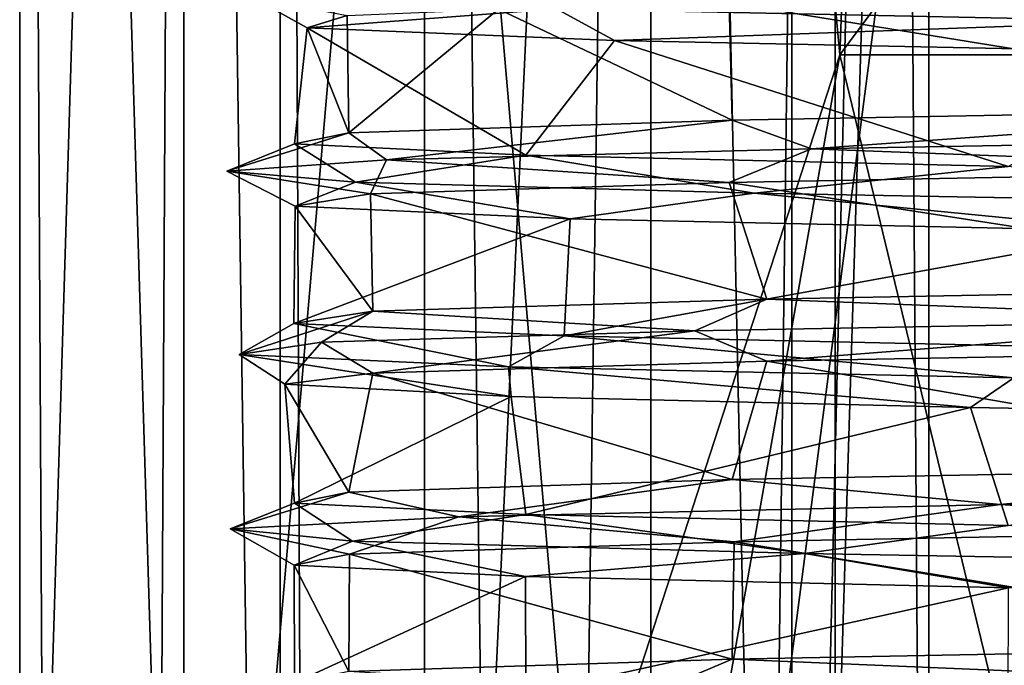
# Model space of a CAD drawing. Extents: x -75 to 75, y -83 to 432.
# Drawn here: x -12 to -7, y 291 to 295 of the extents above; entities that cross this region are included whole.
import ezdxf

# ---------------------------------------------------------------- set-up
doc = ezdxf.new("R2010")
doc.units = 0
doc.header["$MEASUREMENT"] = 0

msp = doc.modelspace()

# ---------------------------------------------------------------- linework, layer by layer
for points in [[(-12.00076, 285.099976, 209.999954), (-11.087378, 315.099976, 214.591949), (-12.00076, 315.099976, 209.999954)], [(-12.00076, 285.099976, 209.999954), (-11.087378, 285.099976, 214.591949), (-11.087378, 315.099976, 214.591949)], [(-11.087344, 285.099976, 205.407959), (-12.00076, 315.099976, 209.999954), (-11.087344, 315.099976, 205.407959)], [(-11.087344, 285.099976, 205.407959), (-12.00076, 285.099976, 209.999954), (-12.00076, 315.099976, 209.999954)], [(-11.086584, 315.099976, -4.59224), (-11.086584, 135.100006, -4.59224), (-12, 135.100006, -0.000043)], [(-12, 315.099976, -0.000043), (-12, 135.100006, -0.000043), (-11.086617, 135.100006, 4.59216)], [(-12, 315.099976, -0.000043), (-11.086584, 315.099976, -4.59224), (-12, 135.100006, -0.000043)], [(-11.086617, 315.099976, 4.59216), (-12, 315.099976, -0.000043), (-11.086617, 135.100006, 4.59216)], [(-11.087378, 285.099976, 214.591949), (-8.486091, 315.099976, 218.48497), (-11.087378, 315.099976, 214.591949)], [(-11.087378, 285.099976, 214.591949), (-8.486091, 285.099976, 218.48497), (-8.486091, 315.099976, 218.48497)], [(-8.48603, 285.099976, 201.514969), (-11.087344, 315.099976, 205.407959), (-8.48603, 315.099976, 201.514969)], [(-8.48603, 285.099976, 201.514969), (-11.087344, 285.099976, 205.407959), (-11.087344, 315.099976, 205.407959)], [(-8.485331, 315.099976, 8.48527), (-11.086617, 135.100006, 4.59216), (-8.485331, 135.100006, 8.48527)], [(-8.485331, 315.099976, 8.48527), (-11.086617, 315.099976, 4.59216), (-11.086617, 135.100006, 4.59216)], [(-11.086584, 315.099976, -4.59224), (-8.48527, 135.100006, -8.485331), (-11.086584, 135.100006, -4.59224)], [(-11.086584, 315.099976, -4.59224), (-8.48527, 315.099976, -8.485331), (-8.48527, 135.100006, -8.485331)], [(-9.746885, 138.450012, -4.037335), (-10.55, 315.099976, -0.000038), (-10.55, 138.450012, -0.000038)], [(-10.55, 138.450012, -0.000038), (-10.55, 315.099976, -0.000038), (-9.746914, 138.450012, 4.037265)], [(-9.746885, 315.099976, -4.037335), (-10.55, 315.099976, -0.000038), (-9.746885, 138.450012, -4.037335)], [(-10.55, 315.099976, -0.000038), (-9.746914, 315.099976, 4.037265), (-9.746914, 138.450012, 4.037265)], [(-9.746914, 138.450012, 4.037265), (-7.460027, 315.099976, 7.459973), (-7.460027, 138.450012, 7.459973)], [(-9.746914, 315.099976, 4.037265), (-7.460027, 315.099976, 7.459973), (-9.746914, 138.450012, 4.037265)], [(-7.459973, 138.450012, -7.460027), (-9.746885, 315.099976, -4.037335), (-9.746885, 138.450012, -4.037335)], [(-7.459973, 315.099976, -7.460027), (-9.746885, 315.099976, -4.037335), (-7.459973, 138.450012, -7.460027)], [(-8.486091, 285.099976, 218.48497), (-4.593, 315.099976, 221.08699), (-8.486091, 315.099976, 218.48497)], [(-8.486091, 285.099976, 218.48497), (-4.593, 285.099976, 221.08699), (-4.593, 315.099976, 221.08699)], [(-8.48603, 285.099976, 201.514969), (-8.48603, 315.099976, 201.514969), (-4.59292, 315.099976, 198.912979)], [(-4.59292, 285.099976, 198.912979), (-8.48603, 285.099976, 201.514969), (-4.59292, 315.099976, 198.912979)], [(-8.485331, 315.099976, 8.48527), (-8.485331, 135.100006, 8.48527), (-4.59224, 135.100006, 11.086584)], [(-4.59224, 315.099976, 11.086584), (-8.485331, 315.099976, 8.48527), (-4.59224, 135.100006, 11.086584)], [(-4.59216, 315.099976, -11.086617), (-4.59216, 135.100006, -11.086617), (-8.48527, 135.100006, -8.485331)], [(-8.48527, 315.099976, -8.485331), (-4.59216, 315.099976, -11.086617), (-8.48527, 135.100006, -8.485331)], [(-7.460027, 138.450012, 7.459973), (-4.037335, 315.099976, 9.746885), (-4.037335, 138.450012, 9.746885)], [(-7.460027, 315.099976, 7.459973), (-4.037335, 315.099976, 9.746885), (-7.460027, 138.450012, 7.459973)], [(-4.037265, 138.450012, -9.746914), (-4.037265, 315.099976, -9.746914), (-7.459973, 138.450012, -7.460027)], [(-4.037265, 315.099976, -9.746914), (-7.459973, 315.099976, -7.460027), (-7.459973, 138.450012, -7.460027)], [(-7.4325, 294.5, 204.600006), (-9.4806, 288.200012, 210), (-8.6, 307.100006, 210)], [(-7.4325, 294.5, 215.399994), (-8.6, 307.100006, 210), (-9.4806, 288.200012, 210)], [(-7.4325, 294.5, 204.600006), (-8.6, 307.100006, 210), (-7.195, 300.800018, 204.772507)], [(-7.4325, 294.5, 215.399994), (-7.195, 300.800018, 215.227493), (-8.6, 307.100006, 210)], [(-7.7, 306.800018, 210), (-7.7, 282.100006, 210), (-7.1139, 306.800018, 207.053299)], [(-7.7, 282.100006, 210), (-6.9375, 282.100006, 206.659103), (-7.1139, 306.800018, 207.053299)], [(-6.9375, 306.800018, 213.340897), (-7.7, 282.100006, 210), (-7.7, 306.800018, 210)], [(-6.9375, 282.100006, 213.340897), (-7.7, 282.100006, 210), (-6.9375, 306.800018, 213.340897)], [(-7.1139, 306.800018, 207.053299), (-6.9375, 282.100006, 206.659103), (-5.4447, 306.800018, 204.555298)], [(-6.9375, 282.100006, 206.659103), (-4.8009, 282.100006, 203.979904), (-5.4447, 306.800018, 204.555298)], [(-4.8009, 306.800018, 216.020096), (-4.8009, 282.100006, 216.020096), (-6.9375, 306.800018, 213.340897)], [(-4.8009, 282.100006, 216.020096), (-6.9375, 282.100006, 213.340897), (-6.9375, 306.800018, 213.340897)], [(-2.839, 294.5, 201.262604), (-7.4325, 294.5, 204.600006), (-7.195, 300.800018, 204.772507)], [(-7.4325, 294.5, 215.399994), (-2.839, 294.5, 218.737396), (-2.7482, 300.800018, 218.458206)], [(-7.4325, 294.5, 215.399994), (-2.7482, 300.800018, 218.458206), (-7.195, 300.800018, 215.227493)], [(-2.839, 294.5, 201.262604), (-7.195, 300.800018, 204.772507), (-2.7482, 300.800018, 201.541794)], [(-9.010938, 294.755981, 203.954971), (-5.693427, 294.687988, 200.762985), (-6.49523, 294.878998, 201.685974)], [(-4.424295, 294.203979, 219.577988), (-8.048785, 294.789001, 216.819977), (-4.435895, 294.857971, 219.571991)], [(-10.400554, 294.649994, 208.225967), (-10.707953, 294.823975, 208.244949), (-10.17677, 294.718994, 212.782974)], [(-10.400554, 294.649994, 208.225967), (-9.010938, 294.755981, 203.954971), (-10.707953, 294.823975, 208.244949)], [(-8.048785, 294.789001, 216.819977), (-8.032485, 294.135986, 216.839966), (-9.333578, 294.753998, 214.917969)], [(-4.424295, 294.203979, 219.577988), (-8.032485, 294.135986, 216.839966), (-8.048785, 294.789001, 216.819977)], [(-8.688438, 294.580994, 204.013977), (-9.010938, 294.755981, 203.954971), (-10.400554, 294.649994, 208.225967)], [(-9.333578, 294.753998, 214.917969), (-10.16777, 294.065979, 212.814972), (-10.17677, 294.718994, 212.782974)], [(-8.032485, 294.135986, 216.839966), (-10.16777, 294.065979, 212.814972), (-9.333578, 294.753998, 214.917969)], [(-8.688438, 294.580994, 204.013977), (-5.693427, 294.687988, 200.762985), (-9.010938, 294.755981, 203.954971)], [(-10.16777, 294.065979, 212.814972), (-10.400554, 294.649994, 208.225967), (-10.17677, 294.718994, 212.782974)], [(-5.366027, 294.511993, 200.915985), (-5.693427, 294.687988, 200.762985), (-8.688438, 294.580994, 204.013977)], [(-10.16777, 294.065979, 212.814972), (-10.471255, 294.003998, 208.710968), (-10.400554, 294.649994, 208.225967)], [(-10.471255, 294.003998, 208.710968), (-9.181641, 293.940979, 204.80397), (-10.400554, 294.649994, 208.225967)], [(-10.400554, 294.649994, 208.225967), (-9.181641, 293.940979, 204.80397), (-8.688438, 294.580994, 204.013977)], [(-9.181641, 293.940979, 204.80397), (-6.49523, 293.878998, 201.685974), (-8.688438, 294.580994, 204.013977)], [(-8.688438, 294.580994, 204.013977), (-6.49523, 293.878998, 201.685974), (-5.366027, 294.511993, 200.915985)], [(-7.4325, 294.5, 204.600006), (-8.5417, 288.200012, 205.886505), (-9.4806, 288.200012, 210)], [(-7.4325, 294.5, 215.399994), (-9.4806, 288.200012, 210), (-8.5417, 288.200012, 214.113495)], [(-7.4325, 294.5, 204.600006), (-5.911, 288.200012, 202.587799), (-8.5417, 288.200012, 205.886505)], [(-7.4325, 294.5, 215.399994), (-8.5417, 288.200012, 214.113495), (-5.911, 288.200012, 217.412201)], [(-2.839, 294.5, 201.262604), (-5.911, 288.200012, 202.587799), (-7.4325, 294.5, 204.600006)], [(-7.4325, 294.5, 215.399994), (-5.911, 288.200012, 217.412201), (-2.839, 294.5, 218.737396)], [(-7.591988, 293.976013, 217.751968), (-8.032485, 294.135986, 216.839966), (-4.424295, 294.203979, 219.577988)], [(-3.677497, 294.044983, 220.207977), (-7.591988, 293.976013, 217.751968), (-4.424295, 294.203979, 219.577988)], [(-9.957275, 293.914978, 214.310974), (-10.16777, 294.065979, 212.814972), (-8.032485, 294.135986, 216.839966)], [(-7.591988, 293.976013, 217.751968), (-9.957275, 293.914978, 214.310974), (-8.032485, 294.135986, 216.839966)], [(-9.957275, 293.914978, 214.310974), (-10.847961, 293.852997, 210.22995), (-10.16777, 294.065979, 212.814972)], [(-10.847961, 293.852997, 210.22995), (-10.471255, 294.003998, 208.710968), (-10.16777, 294.065979, 212.814972)], [(-4.435895, 293.857971, 219.571991), (-7.591988, 293.976013, 217.751968), (-3.677497, 294.044983, 220.207977)], [(-10.847961, 293.852997, 210.22995), (-10.130546, 293.791992, 206.113968), (-10.471255, 294.003998, 208.710968)], [(-10.130546, 293.791992, 206.113968), (-9.181641, 293.940979, 204.80397), (-10.471255, 294.003998, 208.710968)], [(-8.048985, 293.789001, 216.820969), (-9.957275, 293.914978, 214.310974), (-7.591988, 293.976013, 217.751968)], [(-4.435895, 293.857971, 219.571991), (-8.048985, 293.789001, 216.820969), (-7.591988, 293.976013, 217.751968)], [(-10.046971, 293.726013, 213.220963), (-10.847961, 293.852997, 210.22995), (-9.957275, 293.914978, 214.310974)], [(-10.130546, 293.791992, 206.113968), (-7.910933, 293.72998, 202.573975), (-9.181641, 293.940979, 204.80397)], [(-8.048985, 293.789001, 216.820969), (-10.046971, 293.726013, 213.220963), (-9.957275, 293.914978, 214.310974)], [(-7.910933, 293.72998, 202.573975), (-6.49523, 293.878998, 201.685974), (-9.181641, 293.940979, 204.80397)], [(-10.046971, 293.726013, 213.220963), (-10.467356, 293.656982, 208.674973), (-10.847961, 293.852997, 210.22995)], [(-10.467356, 293.656982, 208.674973), (-10.130546, 293.791992, 206.113968), (-10.847961, 293.852997, 210.22995)], [(-4.291795, 293.20697, 219.637985), (-8.048985, 293.789001, 216.820969), (-4.435895, 293.857971, 219.571991)], [(-7.910933, 293.72998, 202.573975), (-4.519125, 293.667969, 200.135986), (-6.49523, 293.878998, 201.685974)], [(-10.467356, 293.656982, 208.674973), (-8.93564, 293.588013, 204.389969), (-10.130546, 293.791992, 206.113968)], [(-8.93564, 293.588013, 204.389969), (-7.910933, 293.72998, 202.573975), (-10.130546, 293.791992, 206.113968)], [(-7.840786, 293.139984, 217.058975), (-10.046971, 293.726013, 213.220963), (-8.048985, 293.789001, 216.820969)], [(-4.291795, 293.20697, 219.637985), (-7.840786, 293.139984, 217.058975), (-8.048985, 293.789001, 216.820969)], [(-10.034371, 293.072998, 213.259964), (-10.467356, 293.656982, 208.674973), (-10.046971, 293.726013, 213.220963)], [(-7.840786, 293.139984, 217.058975), (-10.034371, 293.072998, 213.259964), (-10.046971, 293.726013, 213.220963)], [(-8.93564, 293.588013, 204.389969), (-5.752628, 293.518982, 201.156982), (-7.910933, 293.72998, 202.573975)], [(-5.752628, 293.518982, 201.156982), (-4.519125, 293.667969, 200.135986), (-7.910933, 293.72998, 202.573975)], [(-10.034371, 293.072998, 213.259964), (-10.474555, 293.003998, 208.733963), (-10.467356, 293.656982, 208.674973)], [(-10.474555, 293.003998, 208.733963), (-8.93564, 293.588013, 204.389969), (-10.467356, 293.656982, 208.674973)], [(-10.474555, 293.003998, 208.733963), (-8.96914, 292.934998, 204.44397), (-8.93564, 293.588013, 204.389969)], [(-8.96914, 292.934998, 204.44397), (-5.752628, 293.518982, 201.156982), (-8.93564, 293.588013, 204.389969)], [(-8.96914, 292.934998, 204.44397), (-5.786428, 292.865997, 201.177979), (-5.752628, 293.518982, 201.156982)], [(-4.898295, 293.024994, 219.680984), (-7.840786, 293.139984, 217.058975), (-4.291795, 293.20697, 219.637985)], [(-8.240786, 292.963013, 217.057968), (-10.034371, 293.072998, 213.259964), (-7.840786, 293.139984, 217.058975)], [(-8.240786, 292.963013, 217.057968), (-7.840786, 293.139984, 217.058975), (-4.898295, 293.024994, 219.680984)], [(-10.319773, 292.899994, 213.352966), (-10.778255, 292.83197, 208.749954), (-10.034371, 293.072998, 213.259964)], [(-10.778255, 292.83197, 208.749954), (-10.474555, 293.003998, 208.733963), (-10.034371, 293.072998, 213.259964)], [(-10.319773, 292.899994, 213.352966), (-10.034371, 293.072998, 213.259964), (-8.240786, 292.963013, 217.057968)], [(-10.778255, 292.83197, 208.749954), (-9.27814, 292.763, 204.374969), (-10.474555, 293.003998, 208.733963)], [(-9.27814, 292.763, 204.374969), (-8.96914, 292.934998, 204.44397), (-10.474555, 293.003998, 208.733963)], [(-7.840786, 292.794006, 217.058975), (-8.240786, 292.963013, 217.057968), (-4.898295, 293.024994, 219.680984)], [(-4.291795, 292.859985, 219.637985), (-7.840786, 292.794006, 217.058975), (-4.898295, 293.024994, 219.680984)], [(-10.034371, 292.72699, 213.259964), (-10.319773, 292.899994, 213.352966), (-8.240786, 292.963013, 217.057968)], [(-7.840786, 292.794006, 217.058975), (-10.034371, 292.72699, 213.259964), (-8.240786, 292.963013, 217.057968)], [(-9.27814, 292.763, 204.374969), (-6.465029, 292.700989, 201.285965), (-8.96914, 292.934998, 204.44397)], [(-6.465029, 292.700989, 201.285965), (-5.786428, 292.865997, 201.177979), (-8.96914, 292.934998, 204.44397)], [(-10.523957, 292.665985, 209.247971), (-10.778255, 292.83197, 208.749954), (-10.319773, 292.899994, 213.352966)], [(-10.034371, 292.72699, 213.259964), (-10.523957, 292.665985, 209.247971), (-10.319773, 292.899994, 213.352966)], [(-10.523957, 292.665985, 209.247971), (-9.263642, 292.597992, 204.950974), (-10.778255, 292.83197, 208.749954)], [(-9.263642, 292.597992, 204.950974), (-9.27814, 292.763, 204.374969), (-10.778255, 292.83197, 208.749954)], [(-4.424295, 292.203979, 219.577988), (-7.840786, 292.794006, 217.058975), (-4.291795, 292.859985, 219.637985)], [(-8.032485, 292.135986, 216.839966), (-10.034371, 292.72699, 213.259964), (-7.840786, 292.794006, 217.058975)], [(-9.263642, 292.597992, 204.950974), (-6.70533, 292.536987, 201.854965), (-9.27814, 292.763, 204.374969)], [(-6.70533, 292.536987, 201.854965), (-6.465029, 292.700989, 201.285965), (-9.27814, 292.763, 204.374969)], [(-4.424295, 292.203979, 219.577988), (-8.032485, 292.135986, 216.839966), (-7.840786, 292.794006, 217.058975)], [(-10.16777, 292.065979, 212.814972), (-10.523957, 292.665985, 209.247971), (-10.034371, 292.72699, 213.259964)], [(-8.032485, 292.135986, 216.839966), (-10.16777, 292.065979, 212.814972), (-10.034371, 292.72699, 213.259964)], [(-10.16777, 292.065979, 212.814972), (-10.471255, 292.003998, 208.710968), (-10.523957, 292.665985, 209.247971)], [(-10.471255, 292.003998, 208.710968), (-9.263642, 292.597992, 204.950974), (-10.523957, 292.665985, 209.247971)], [(-6.70533, 292.536987, 201.854965), (-3.646124, 292.482971, 200.099991), (-6.465029, 292.700989, 201.285965)], [(-10.471255, 292.003998, 208.710968), (-9.181641, 291.940979, 204.80397), (-9.263642, 292.597992, 204.950974)], [(-9.181641, 291.940979, 204.80397), (-6.70533, 292.536987, 201.854965), (-9.263642, 292.597992, 204.950974)], [(-9.181641, 291.940979, 204.80397), (-6.49523, 291.878998, 201.685974), (-6.70533, 292.536987, 201.854965)], [(-6.70533, 292.536987, 201.854965), (-6.49523, 291.878998, 201.685974), (-3.646124, 292.482971, 200.099991)], [(-6.539591, 291.997009, 218.657974), (-8.032485, 292.135986, 216.839966), (-4.424295, 292.203979, 219.577988)], [(-2.784698, 292.05899, 220.486984), (-6.539591, 291.997009, 218.657974), (-4.424295, 292.203979, 219.577988)], [(-9.554679, 291.927979, 215.142975), (-10.16777, 292.065979, 212.814972), (-8.032485, 292.135986, 216.839966)], [(-6.539591, 291.997009, 218.657974), (-9.554679, 291.927979, 215.142975), (-8.032485, 292.135986, 216.839966)], [(-9.554679, 291.927979, 215.142975), (-10.828163, 291.859985, 210.703949), (-10.16777, 292.065979, 212.814972)], [(-10.828163, 291.859985, 210.703949), (-10.471255, 292.003998, 208.710968), (-10.16777, 292.065979, 212.814972)], [(-4.417395, 291.857971, 219.580978), (-6.539591, 291.997009, 218.657974), (-2.784698, 292.05899, 220.486984)], [(-10.828163, 291.859985, 210.703949), (-10.147346, 291.791992, 206.156967), (-10.471255, 292.003998, 208.710968)], [(-10.147346, 291.791992, 206.156967), (-9.181641, 291.940979, 204.80397), (-10.471255, 292.003998, 208.710968)], [(-8.022585, 291.789001, 216.851974), (-9.554679, 291.927979, 215.142975), (-6.539591, 291.997009, 218.657974)], [(-4.417395, 291.857971, 219.580978), (-8.022585, 291.789001, 216.851974), (-6.539591, 291.997009, 218.657974)], [(-10.147346, 291.791992, 206.156967), (-7.629832, 291.723999, 202.284973), (-9.181641, 291.940979, 204.80397)], [(-7.629832, 291.723999, 202.284973), (-6.49523, 291.878998, 201.685974), (-9.181641, 291.940979, 204.80397)], [(-10.164571, 291.719971, 212.826965), (-10.828163, 291.859985, 210.703949), (-9.554679, 291.927979, 215.142975)], [(-8.022585, 291.789001, 216.851974), (-10.164571, 291.719971, 212.826965), (-9.554679, 291.927979, 215.142975)], [(-7.629832, 291.723999, 202.284973), (-4.152624, 291.661987, 199.975983), (-6.49523, 291.878998, 201.685974)], [(-10.164571, 291.719971, 212.826965), (-10.472156, 291.65799, 208.719971), (-10.828163, 291.859985, 210.703949)], [(-10.472156, 291.65799, 208.719971), (-10.147346, 291.791992, 206.156967), (-10.828163, 291.859985, 210.703949)], [(-4.424295, 291.203979, 219.577988), (-8.022585, 291.789001, 216.851974), (-4.417395, 291.857971, 219.580978)], [(-10.472156, 291.65799, 208.719971), (-9.183441, 291.594971, 204.806976), (-10.147346, 291.791992, 206.156967)], [(-8.032485, 291.135986, 216.839966), (-10.164571, 291.719971, 212.826965), (-8.022585, 291.789001, 216.851974)], [(-9.183441, 291.594971, 204.806976), (-7.629832, 291.723999, 202.284973), (-10.147346, 291.791992, 206.156967)], [(-4.424295, 291.203979, 219.577988), (-8.032485, 291.135986, 216.839966), (-8.022585, 291.789001, 216.851974)], [(-10.16777, 291.065979, 212.814972), (-10.472156, 291.65799, 208.719971), (-10.164571, 291.719971, 212.826965)], [(-8.032485, 291.135986, 216.839966), (-10.16777, 291.065979, 212.814972), (-10.164571, 291.719971, 212.826965)], [(-9.183441, 291.594971, 204.806976), (-6.49463, 291.53299, 201.685974), (-7.629832, 291.723999, 202.284973)], [(-6.49463, 291.53299, 201.685974), (-4.152624, 291.661987, 199.975983), (-7.629832, 291.723999, 202.284973)], [(-10.16777, 291.065979, 212.814972), (-10.471255, 291.003998, 208.710968), (-10.472156, 291.65799, 208.719971)], [(-10.471255, 291.003998, 208.710968), (-9.183441, 291.594971, 204.806976), (-10.472156, 291.65799, 208.719971)], [(-10.471255, 291.003998, 208.710968), (-9.181641, 290.940979, 204.80397), (-9.183441, 291.594971, 204.806976)], [(-9.181641, 290.940979, 204.80397), (-6.49463, 291.53299, 201.685974), (-9.183441, 291.594971, 204.806976)], [(-9.181641, 290.940979, 204.80397), (-6.49523, 290.878998, 201.685974), (-6.49463, 291.53299, 201.685974)], [(-5.252695, 291.018982, 219.493988), (-8.032485, 291.135986, 216.839966), (-4.424295, 291.203979, 219.577988)], [(-8.449485, 290.958008, 216.806976), (-10.16777, 291.065979, 212.814972), (-8.032485, 291.135986, 216.839966)], [(-8.449485, 290.958008, 216.806976), (-8.032485, 291.135986, 216.839966), (-5.252695, 291.018982, 219.493988)]]:
    msp.add_3dface(points)

doc.saveas('drawing.dxf')
